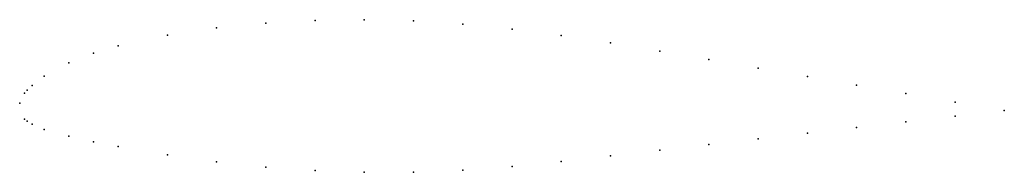
# Model space of a CAD drawing. Units: metres. Extents: x 0 to 1, y -0.07 to 0.08.
import ezdxf

# ---------------------------------------------------------------- set-up
doc = ezdxf.new("R2010")
doc.units = ezdxf.units.M

msp = doc.modelspace()

# ---------------------------------------------------------------- linework, layer by layer
for p in [(0.25, 0.0812), (0.3, 0.08397), (0.35, 0.08478), (0.4, 0.08365), (0.45, 0.08026), (0.2, 0.0764), (0.5, 0.07518), (0.15, 0.06921), (0.55, 0.0688), (0.6, 0.0613), (0.075, 0.05073), (0.1, 0.05832), (0.65, 0.05289), (0.05, 0.0409), (0.7, 0.04428), (0.75, 0.0356), (0.025, 0.0273), (0.8, 0.02705), (0.005, 0.0101), (0.0075, 0.01315), (0.0125, 0.01799), (0.85, 0.01844), (0, 0), (0, 0), (0.9, 0.00983), (0.95, 0.00121), (1, -0.0074), (1, -0.0074), (0.005, -0.01612), (0.0075, -0.01816), (0.9, -0.01895), (0.95, -0.01317), (0.0125, -0.0213), (0.025, -0.02655), (0.85, -0.02472), (0.05, -0.03353), (0.075, -0.03918), (0.75, -0.03626), (0.8, -0.03049), (0.1, -0.04405), (0.65, -0.04781), (0.7, -0.04204), (0.15, -0.0525), (0.2, -0.05968), (0.55, -0.05925), (0.6, -0.05358), (0.25, -0.06497), (0.3, -0.06844), (0.4, -0.0699), (0.45, -0.06784), (0.5, -0.06418), (0.35, -0.07015)]:
    msp.add_point(p)

doc.saveas('drawing.dxf')
